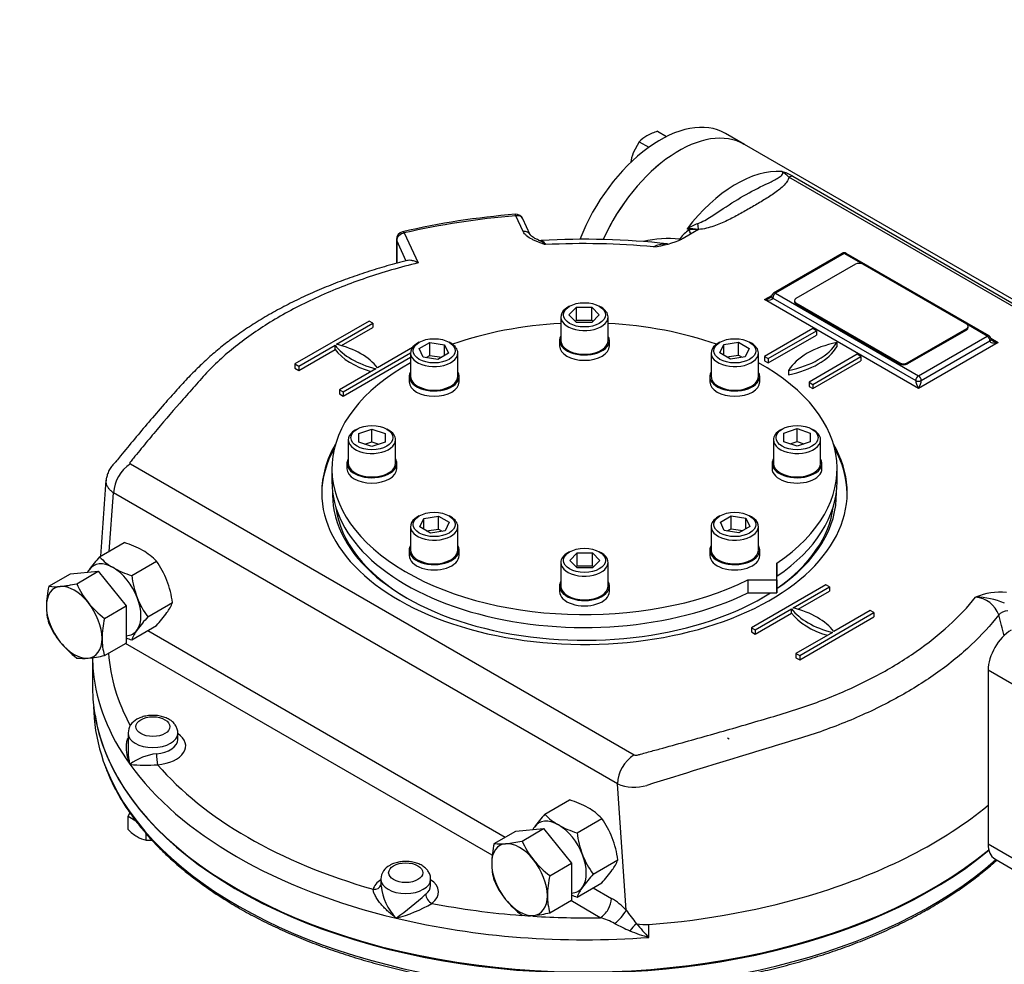
# Model space of a CAD drawing. Units: millimetres. Extents: x 0 to 530, y -57 to 292.
# Drawn here: x 272 to 325, y 60 to 112 of the extents above; entities that cross this region are included whole.
import ezdxf
from ezdxf import colors
from ezdxf.entities.mleader import LeaderData, LeaderLine
from ezdxf.math import Vec2, Vec3

# ---------------------------------------------------------------- set-up
doc = ezdxf.new("R2010")
doc.units = ezdxf.units.MM
for name, color, linetype in [('Default', 7, 'Continuous'), ('HSM10X25ZP', 7, 'Continuous'), ('HSM10X25ZP-P', 7, 'Continuous'), ('HSM20X100ZP', 7, 'Continuous'), ('IB1B64', 7, 'Continuous'), ('IR1D43', 7, 'Continuous'), ('IW-00613-4-2', 7, 'Continuous'), ('IW6A502', 7, 'Continuous'), ('IW6C12-1', 7, 'Continuous'), ('IW6D248', 7, 'Continuous'), ('NL12', 7, 'Continuous'), ('NM20ZP', 7, 'Continuous'), ('SCM12X55CF', 7, 'Continuous')]:
    doc.layers.add(name, color=color, linetype=linetype)

# ---------------------------------------------------------------- blocks, each defined once
blk = doc.blocks.new('SE16')
at = {"layer": 'HSM10X25ZP', "color": 7, "linetype": 'Continuous'}
for p, q in [((306.596, 105.821), (307.088, 105.537)), ((305.605, 105.249), (305.28, 104.654)), ((305.605, 105.249), (306.121, 104.951))]:
    blk.add_line(p, q, dxfattribs=at)
for centre, radius, start, end in [((307.433, 103.042), 2.902, 106.7652, 119.0574), ((306.942, 103.984), 1.841, 119.9266, 136.5973), ((308.132, 103.576), 3.049, 159.3006, 170.009)]:
    blk.add_arc(centre, radius, start, end, dxfattribs=at)
at = {"layer": 'HSM10X25ZP-P', "color": 7, "linetype": 'Continuous'}
for p, q in [((277.869, 68.751), (277.776, 68.553)), ((277.776, 68.553), (278.193, 68.312)), ((277.776, 67.825), (277.776, 68.553)), ((278.768, 67.253), (278.768, 67.603)), ((278.768, 67.253), (279.076, 67.26))]:
    blk.add_line(p, q, dxfattribs=at)
for centre, radius, start, end in [((279.725, 69.887), 2.837, 226.6233, 239.1994), ((279.195, 69.044), 1.842, 239.9325, 256.5914)]:
    blk.add_arc(centre, radius, start, end, dxfattribs=at)
at = {"layer": 'HSM20X100ZP', "color": 7, "linetype": 'Continuous'}
for p, q in [((273.465, 81.068), (274.642, 81.748)), ((274.642, 81.748), (276.158, 81.883)), ((274.98, 81.203), (276.158, 81.883)), ((276.158, 81.883), (277.673, 79.998)), ((276.495, 79.318), (277.673, 79.998)), ((277.673, 79.998), (277.673, 77.978)), ((276.495, 77.298), (277.673, 77.978)), ((310.503, 72.748), (310.402, 72.806)), ((297.708, 67.071), (298.886, 67.751)), ((298.886, 67.751), (300.401, 67.886)), ((299.223, 67.206), (300.401, 67.886)), ((300.401, 67.886), (301.917, 66.001)), ((300.739, 65.321), (301.917, 66.001)), ((301.917, 66.001), (301.917, 63.981)), ((300.739, 63.301), (301.917, 63.981))]:
    blk.add_line(p, q, dxfattribs=at)
for centre, radius, start, end in [((278.335, 79.91), 5.006, 166.6233, 179.1994), ((273.818, 83.574), 2.531, 261.9744, 276.0981), ((273.32, 88.563), 7.545, 275.8362, 282.7109), ((279.414, 83.206), 4.865, 204.3147, 218.4272), ((276.592, 79.977), 3.263, 179.9632, 196.5608), ((279.766, 83.59), 5.38, 219.3005, 232.5642), ((277.858, 81.026), 4.818, 204.2449, 218.497), ((281.366, 78.16), 5.006, 166.6233, 179.1994), ((278.31, 81.496), 5.465, 219.4035, 232.4612), ((279.622, 78.228), 3.263, 179.9632, 196.5608), ((274.791, 84.927), 7.817, 275.9561, 282.591), ((275.334, 79.728), 2.59, 262.1357, 275.9368), ((302.805, 65.884), 5.233, 166.8961, 178.9266), ((298.062, 69.577), 2.531, 261.9744, 276.0981), ((297.563, 74.566), 7.545, 275.8362, 282.7109), ((303.657, 69.209), 4.865, 204.3147, 218.4272), ((300.821, 65.978), 3.248, 179.9266, 196.5973), ((304.009, 69.593), 5.38, 219.3005, 232.5642), ((302.101, 67.029), 4.818, 204.2449, 218.497), ((305.835, 64.135), 5.233, 166.8961, 178.9266), ((302.553, 67.499), 5.465, 219.4035, 232.4612), ((303.852, 64.229), 3.248, 179.9266, 196.5973), ((299.035, 70.93), 7.817, 275.9561, 282.591), ((299.578, 65.731), 2.59, 262.1357, 275.9368)]:
    blk.add_arc(centre, radius, start, end, dxfattribs=at)
for centre, major_axis, start_param, end_param in [((274.845, 79.105), (1.071, -1.856), 2.879793, 3.926991), ((274.845, 79.105), (-1.071, 1.856), 4.974188, 6.021386), ((274.845, 79.105), (-1.071, 1.856), 0.785398, 1.832596), ((274.845, 79.105), (-1.071, 1.856), 3.926991, 4.974188), ((274.845, 79.105), (1.071, -1.856), 4.974188, 6.021386), ((274.845, 79.105), (-1.071, 1.856), 2.879793, 3.926991), ((299.088, 65.108), (1.071, -1.856), 2.879793, 3.926991), ((299.088, 65.108), (-1.071, 1.856), 4.974188, 6.021386), ((299.088, 65.108), (1.071, -1.856), 3.926991, 4.974188), ((299.088, 65.108), (1.071, -1.856), 0.785398, 1.832596), ((299.088, 65.108), (1.071, -1.856), 4.974188, 6.021386), ((299.088, 65.108), (-1.071, 1.856), 2.879793, 3.926991)]:
    blk.add_ellipse(centre, major_axis=major_axis, ratio=0.57735, start_param=start_param, end_param=end_param, dxfattribs=at)
at = {"layer": 'IB1B64', "color": 7, "linetype": 'Continuous'}
for p, q in [((317.372, 98.584), (314.139, 96.718)), ((323.433, 95.318), (317.776, 98.584)), ((314.056, 96.601), (314.056, 96.543)), ((314.139, 96.484), (319.796, 93.218)), ((314.139, 96.484), (314.139, 96.426)), ((314.139, 96.426), (319.796, 93.16)), ((320.2, 93.218), (323.433, 95.085)), ((320.2, 93.16), (323.433, 95.026)), ((323.433, 95.026), (323.433, 95.085)), ((323.517, 95.143), (323.517, 95.201)), ((319.796, 93.16), (319.796, 93.218)), ((320.2, 93.218), (320.2, 93.16))]:
    blk.add_line(p, q, dxfattribs=at)
for centre, major_axis, start_param, end_param in [((317.574, 98.467), (0.286, 0), 0.785398, 2.356194), ((314.341, 96.601), (0.286, 0), 2.356194, 3.926991), ((314.341, 96.543), (0.286, 0), 3.141593, 3.926991), ((323.231, 95.201), (-0.286, 0), 2.356194, 3.926991), ((323.231, 95.143), (-0.286, 0), 2.356194, 3.141593), ((319.998, 93.335), (-0.286, 0), 0.785398, 2.356194), ((319.998, 93.277), (0.286, 0), 3.926991, 5.497787)]:
    blk.add_ellipse(centre, major_axis=major_axis, ratio=0.57735, start_param=start_param, end_param=end_param, dxfattribs=at)
at = {"layer": 'IR1D43', "color": 7, "linetype": 'Continuous'}
for p, q in [((324.597, 76.494), (324.597, 67.046)), ((332.981, 71.654), (324.597, 76.494)), ((324.597, 67.046), (332.981, 62.206)), ((324.966, 66.229), (333.351, 61.388))]:
    blk.add_line(p, q, dxfattribs=at)
for centre, major_axis, start_param, end_param in [((325.859, 77.223), (-0.893, -1.546), 3.926991, 5.497787), ((325.859, 67.775), (0.893, 1.546), 2.356195, 3.141593)]:
    blk.add_ellipse(centre, major_axis=major_axis, ratio=0.57735, start_param=start_param, end_param=end_param, dxfattribs=at)
at = {"layer": 'IW-00613-4-2', "color": 7, "linetype": 'Continuous'}
blk.add_line((275.9, 74.499), (275.911, 74.225), dxfattribs=at)
for centre, major_axis, start_param, end_param in [((302.624, 74.606), (26.72, 0), 3.166288, 3.340515), ((302.624, 75.489), (-26.758, 0), 0.093513, 2.536858), ((302.624, 74.606), (26.72, 0), 3.340515, 5.70659)]:
    blk.add_ellipse(centre, major_axis=major_axis, ratio=0.57735, start_param=start_param, end_param=end_param, dxfattribs=at)
for points, knots in [([(276.445, 71.504), (276.523, 71.286), (276.671, 70.878), (276.992, 70.191), (277.379, 69.489), (277.826, 68.793), (278.33, 68.112), (278.889, 67.446), (279.502, 66.796), (280.167, 66.164), (280.884, 65.551), (281.65, 64.958), (282.463, 64.388), (283.322, 63.842), (284.225, 63.32), (285.17, 62.824), (286.153, 62.355), (287.174, 61.913), (288.23, 61.501), (289.318, 61.118), (290.436, 60.766), (291.582, 60.445), (292.752, 60.156), (293.945, 59.9), (295.157, 59.677), (296.386, 59.488), (297.629, 59.333), (298.884, 59.213), (300.146, 59.127), (301.414, 59.076), (302.685, 59.06), (303.956, 59.079), (305.224, 59.134), (306.486, 59.223), (307.739, 59.347), (308.981, 59.505), (310.208, 59.697), (311.419, 59.923), (312.609, 60.183), (313.777, 60.475), (314.92, 60.798), (316.035, 61.153), (317.121, 61.539), (318.173, 61.954), (319.192, 62.399), (320.165, 62.868), (320.935, 63.276), (321.329, 63.501), (321.459, 63.575)], [0, 0, 0, 0, 0.017957, 0.039931, 0.061936, 0.083971, 0.106033, 0.12812, 0.150227, 0.17235, 0.194484, 0.216627, 0.238775, 0.260925, 0.283077, 0.305228, 0.327378, 0.349525, 0.371669, 0.393811, 0.415951, 0.438087, 0.460221, 0.482353, 0.504482, 0.52661, 0.548736, 0.570861, 0.592985, 0.615108, 0.637231, 0.659354, 0.681477, 0.703601, 0.725725, 0.747851, 0.769977, 0.792106, 0.814237, 0.83637, 0.858506, 0.880644, 0.902786, 0.92493, 0.947078, 0.96923, 0.991384, 1, 1, 1, 1]), ([(321.459, 63.575), (321.632, 63.676), (322.058, 63.926), (322.799, 64.399), (323.607, 64.965), (324.371, 65.557), (324.845, 65.963), (325.073, 66.168)], [0, 0, 0, 0, 0.0427243, 0.1238513, 0.2049905, 0.2861283, 0.3661105, 0.3661105, 0.3661105, 0.3661105])]:
    blk.add_open_spline(points, degree=3, knots=knots, dxfattribs=at)
at = {"layer": 'IW6A502', "color": 7, "linetype": 'Continuous'}
for p, q in [((288.874, 87.462), (288.874, 86.762)), ((316.374, 86.762), (316.374, 87.462)), ((313.104, 81.411), (313.104, 82.323)), ((313.104, 82.323), (313.104, 81.623)), ((313.104, 80.711), (313.104, 81.623)), ((311.525, 81.411), (313.104, 81.411)), ((311.525, 81.411), (311.525, 80.711)), ((313.104, 81.411), (313.104, 80.711)), ((311.525, 80.711), (313.104, 80.711))]:
    blk.add_line(p, q, dxfattribs=at)
for centre, start_param, end_param in [((302.624, 87.462), 4.806032, 5.262326), ((302.624, 87.462), 4.162452, 4.618746), ((302.624, 87.462), 5.471915, 8.558064), ((302.624, 87.462), 2.43751, 3.952862), ((302.624, 86.762), 0, 2.274878), ((302.624, 86.762), 2.43751, 3.141593)]:
    blk.add_ellipse(centre, major_axis=(-13.75, 0), ratio=0.57735, start_param=start_param, end_param=end_param, dxfattribs=at)
at = {"layer": 'IW6C12-1', "color": 7, "linetype": 'Continuous'}
blk.add_line((311.327, 105.108), (310.302, 105.699), dxfattribs=at)
for centre, end_param in [((306.731, 99.514), 4.968719), ((307.755, 98.922), 4.878569)]:
    blk.add_ellipse(centre, major_axis=(-3.571, -6.186), ratio=0.57735, start_param=3.141593, end_param=end_param, dxfattribs=at)
at = {"layer": 'IW6D248', "color": 7, "linetype": 'Continuous'}
for p, q in [((334.907, 91.494), (311.327, 105.108)), ((332.346, 92.586), (313.75, 103.322)), ((313.965, 103.374), (332.56, 92.638)), ((299.286, 100.363), (298.886, 101.225)), ((299.675, 100.194), (299.275, 101.056)), ((292.815, 100.286), (293.57, 98.658)), ((308.322, 100.447), (308.208, 100.513)), ((308.827, 100.474), (308.398, 100.227)), ((308.822, 100.476), (308.827, 100.474)), ((292.386, 99.936), (292.386, 98.634)), ((292.401, 99.872), (292.401, 98.638)), ((292.921, 98.75), (292.401, 99.872)), ((307.991, 99.992), (307.943, 99.964)), ((308.398, 100.227), (307.991, 99.992)), ((316.659, 99.178), (312.921, 97.02)), ((316.766, 99.167), (313.028, 97.009)), ((317.776, 98.584), (316.766, 99.167)), ((324.651, 94.687), (316.873, 99.178)), ((312.422, 96.659), (312.821, 96.89)), ((320.806, 91.819), (312.422, 96.659)), ((312.877, 96.747), (320.655, 92.256)), ((313.028, 97.009), (320.806, 92.519)), ((290.906, 95.493), (286.865, 93.16)), ((291.108, 95.376), (290.906, 95.493)), ((289.13, 94.234), (291.108, 95.376)), ((289.403, 94.159), (291.108, 95.143)), ((291.108, 95.376), (291.108, 95.143)), ((315.049, 95.085), (312.422, 93.568)), ((312.624, 93.452), (315.251, 94.968)), ((315.251, 94.968), (315.049, 95.085)), ((315.251, 94.968), (315.251, 94.735)), ((324.544, 94.676), (323.433, 95.318)), ((312.624, 93.218), (315.251, 94.735)), ((320.806, 92.519), (324.544, 94.676)), ((320.958, 92.256), (324.696, 94.414)), ((324.751, 94.557), (325.15, 94.327)), ((287.067, 93.043), (289.046, 94.186)), ((287.067, 92.81), (289.046, 93.952)), ((289.046, 93.952), (289.046, 94.186)), ((293.259, 94.052), (291.352, 92.951)), ((316.362, 94.327), (316.362, 94.093)), ((325.15, 94.327), (320.806, 91.819)), ((289.492, 91.644), (293.156, 93.759)), ((289.492, 91.41), (293.156, 93.526)), ((312.422, 93.568), (312.422, 93.335)), ((312.422, 93.568), (312.624, 93.452)), ((312.422, 93.335), (312.624, 93.218)), ((312.624, 93.452), (312.624, 93.218)), ((317.473, 93.685), (314.847, 92.169)), ((315.049, 92.052), (317.675, 93.568)), ((315.049, 91.819), (317.675, 93.335)), ((317.675, 93.568), (317.473, 93.685)), ((317.675, 93.568), (317.675, 93.335)), ((286.865, 93.16), (286.865, 92.927)), ((286.865, 93.16), (287.067, 93.043)), ((286.865, 92.927), (287.067, 92.81)), ((287.067, 93.043), (287.067, 92.81)), ((291.268, 92.903), (289.29, 91.76)), ((313.735, 92.81), (313.735, 92.577)), ((289.29, 91.76), (289.29, 91.527)), ((289.29, 91.76), (289.492, 91.644)), ((314.847, 92.169), (314.847, 91.935)), ((314.847, 92.169), (315.049, 92.052)), ((314.847, 91.935), (315.049, 91.819)), ((315.049, 92.052), (315.049, 91.819)), ((289.29, 91.527), (289.492, 91.41)), ((289.492, 91.644), (289.492, 91.41)), ((277.902, 87.72), (305.324, 71.889)), ((276.751, 82.965), (276.993, 86.146)), ((304.415, 70.314), (276.993, 86.146)), ((315.756, 81.146), (311.715, 78.813)), ((313.979, 79.887), (315.958, 81.029)), ((315.958, 81.029), (315.756, 81.146)), ((315.958, 81.029), (315.958, 80.796)), ((314.253, 79.812), (315.958, 80.796)), ((311.917, 78.696), (313.895, 79.839)), ((311.917, 78.463), (313.895, 79.605)), ((313.895, 79.605), (313.895, 79.839)), ((314.341, 77.297), (318.382, 79.63)), ((314.341, 77.063), (318.382, 79.396)), ((318.18, 79.746), (316.202, 78.604)), ((318.382, 79.63), (318.18, 79.746)), ((318.382, 79.63), (318.382, 79.396)), ((311.715, 78.813), (311.715, 78.58)), ((311.715, 78.813), (311.917, 78.696)), ((278.851, 78.658), (298.314, 67.421)), ((311.715, 78.58), (311.917, 78.463)), ((311.917, 78.696), (311.917, 78.463)), ((316.118, 78.556), (314.139, 77.413)), ((297.601, 66.433), (277.639, 77.958)), ((314.139, 77.413), (314.139, 77.18)), ((314.139, 77.413), (314.341, 77.297)), ((314.341, 77.297), (314.341, 77.063)), ((275.838, 77.183), (275.838, 75.547)), ((314.139, 77.18), (314.341, 77.063)), ((277.774, 73.078), (277.774, 72.131)), ((280.488, 72.728), (280.488, 73.078)), ((304.895, 63.441), (304.415, 70.314)), ((291.535, 65.133), (291.535, 64.758)), ((294.25, 64.783), (294.25, 65.133)), ((303.094, 64.661), (304.092, 64.085)), ((303.486, 63.035), (301.882, 63.961)), ((305.442, 62.71), (305.448, 62.702)), ((306.13, 61.965), (306.13, 62.665))]:
    blk.add_line(p, q, dxfattribs=at)
for centre, radius, start, end in [((312.809, 101.482), 2.217, 58.5932, 75.2536), ((312.669, 102.369), 1.442, 41.3825, 60.7249), ((302.335, 58.489), 42.955, 94.6524, 102.9373), ((298.886, 100.875), 0.429, 24.8961, 94.7276), ((309.974, 97.606), 3.401, 110.4786, 121.2779), ((292.815, 99.936), 0.429, 103.0337, 180), ((309.067, 99.147), 1.498, 119.8064, 145.5454), ((308.269, 96.304), 4.209, 82.4468, 90.8277), ((308.651, 99.04), 1.444, 83.0026, 103.1506), ((300.22, 100.083), 0.205, 241.5126, 283.6996), ((302.618, 58.808), 41.136, 83.6739, 93.2741), ((302.622, 59.228), 40.48, 84.6636, 92.9998), ((307.25, 93.915), 6.07, 84.7339, 103.4895), ((305.819, 104.6), 5.1, 276.4, 294.6193), ((307.066, 98.145), 1.545, 91.0732, 116.0719), ((316.766, 98.992), 0.214, 60, 120), ((313.028, 96.834), 0.214, 120, 180), ((312.68, 96.917), 0.157, 292.8754, 329.0308), ((324.544, 94.501), 0.214, 0, 60), ((324.886, 94.579), 0.149, 210.468, 248.6257), ((278.979, 86.049), 1.988, 122.7935, 177.2065), ((-117.102, 113.267), 394.575, 355.5565, 356.15938), ((325.268, 77.222), 3.523, 84.6676, 112.5066), ((323.784, 79.004), 1.479, 19.9145, 84.7445), ((323.914, 76.638), 3.838, 65.8516, 89.9229), ((278.63, 73.065), 0.849, 115.8528, 178.5193), ((279.659, 68.996), 2.975, 96.4839, 126.8055), ((306.401, 70.217), 1.988, 122.7935, 177.2065), ((278.739, 79.178), 7.847, 263.6961, 274.7201), ((305.329, 72.516), 2.384, 247.4397, 286.8082), ((292.392, 65.119), 0.849, 115.8528, 178.5193), ((294.427, 65.03), 2.881, 185.2573, 224.5313), ((279.398, 80.626), 21.879, 306.3722, 311.7905), ((290.305, 70.77), 8.032, 284.9205, 300.0053), ((302.291, 61.014), 3.561, 42.988, 59.6048), ((302.949, 64.519), 2.225, 306.2095, 331.0357), ((328.404, 80.444), 29.013, 215.8761, 217.6784), ((302.441, 59.302), 3.876, 61.9626, 74.3578), ((309.97, 73.486), 12.181, 242.0629, 246.3909), ((309.965, 58.093), 6.454, 134.4219, 139.0391), ((308.527, 70.594), 8.956, 247.4407, 254.4763), ((314.286, 69.947), 11.412, 219.3891, 224.3812)]:
    blk.add_arc(centre, radius, start, end, dxfattribs=at)
for centre, major_axis, ratio, start_param, end_param in [((307.755, 98.922), (-3.571, -6.186), 0.57735, 3.141593, 4.87894), ((310.887, 97.114), (3.571, 6.186), 0.57735, 0.270556, 1.344322), ((313.75, 102.855), (0.286, 0.495), 0.57735, 0.226474, 0.785398), ((302.624, 86.162), (-26.357, 0), 0.57735, 4.854663, 5.093714), ((298.886, 100.875), (0.035, -0.427), 0.115775, 2.521318, 3.141913), ((298.886, 100.875), (-0.389, -0.18), 0.788675, 3.141593, 4.36151), ((308.822, 100.943), (0.035, -0.57), 0.085543, -1.307843, -0.618084), ((292.815, 99.936), (-0.389, -0.18), 0.788675, 4.36151, 5.932306), ((292.815, 99.936), (0.097, -0.418), 0.30386, 2.490565, 3.14205), ((299.286, 100.013), (-0.389, -0.18), 0.788675, 3.130155, 4.36151), ((308.108, 100.719), (-0.291, 0.492), 0.100637, 3.128404, 4.068399), ((292.815, 99.936), (0.429, 0), 0.57735, 3.141593, 3.403392), ((307.561, 100.187), (0.022, 0.571), 0.482572, 4.201354, 4.321013), ((307.587, 100.225), (-0.471, 0.324), 0.110499, -4.092546, -3.860437), ((316.766, 98.992), (0.107, -0.186), 0.57735, 2.356194, 3.141593), ((316.766, 98.992), (-0.107, -0.186), 0.57735, 3.141593, 3.926991), ((313.028, 96.834), (0.107, -0.186), 0.57735, 2.356194, 3.141593), ((312.422, 96.834), (-0.453, -0.102), 0.368973, 1.488222, 2.276842), ((312.422, 96.834), (-0.453, 0.102), 0.368973, 1.653371, 3.224167), ((313.028, 96.834), (0.214, 0), 0.57735, 3.141593, 3.926991), ((313.028, 96.834), (-0.107, -0.186), 0.57735, 3.926991, 5.497787), ((324.544, 94.501), (-0.107, -0.186), 0.57735, 3.141593, 3.926991), ((324.544, 94.501), (-0.107, 0.186), 0.57735, 3.926991, 5.497787), ((324.544, 94.501), (-0.214, 0), 0.57735, 2.356194, 3.141593), ((325.15, 94.501), (0.453, 0.102), 0.368973, 3.059018, 4.629815), ((325.15, 94.501), (-0.453, 0.102), 0.368973, 0.869385, 1.653371), ((292.976, 95.172), (-4.286, 0), 0.57735, 0.409975, 1.160822), ((292.976, 94.939), (-4.286, 0), 0.57735, 0.409975, 1.090091), ((287.421, 91.965), (4.286, 0), 0.57735, 0.409975, 1.160822), ((312.317, 95.145), (4.286, 0), 0.57735, 5.049599, 5.945975), ((317.78, 91.992), (-4.286, 0), 0.57735, 5.049599, 5.945975), ((312.317, 94.912), (4.286, 0), 0.57735, 5.049599, 5.945975), ((320.806, 92.344), (-0.107, -0.186), 0.57735, 3.926991, 5.497787), ((320.806, 91.994), (0.134, -0.314), 0.227735, 3.63299, 5.203786), ((320.806, 92.344), (-0.214, 0), 0.57735, 0.785398, 2.356194), ((320.806, 92.344), (-0.107, 0.186), 0.57735, 3.926991, 5.497787), ((320.806, 91.994), (0.134, 0.314), 0.227735, 4.220992, 5.791788), ((302.624, 86.162), (-14.304, 0), 0.57735, 5.957739, 6.283185), ((302.624, 86.162), (-14.304, 0), 0.57735, 0, 3.467039), ((302.624, 86.045), (-14.304, 0), 0.57735, 5.971188, 6.276123), ((302.624, 86.045), (-14.304, 0), 0.57735, 3.148655, 3.45359), ((302.624, 86.045), (-13.714, 0), 0.57735, 6.266667, 6.283185), ((302.624, 86.045), (-13.714, 0), 0.57735, 0, 2.402533), ((302.624, 86.045), (-13.714, 0), 0.57735, 2.440582, 3.158111), ((302.624, 85.928), (13.571, 0), 0.57735, 3.212867, 3.921741), ((302.624, 85.928), (13.571, 0), 0.57735, 5.594741, 6.211911), ((302.624, 85.928), (13.571, 0), 0.57735, -0.780149, -0.728561), ((312.271, 77.618), (4.286, 0), 0.57735, 0.409975, 1.160822), ((317.826, 80.825), (-4.286, 0), 0.57735, 0.409975, 1.160822), ((317.826, 80.592), (-4.286, 0), 0.57735, 0.409975, 1.090091), ((325.555, 79.487), (-0.414, -0.109), 0.514369, 4.308816, 5.723859), ((302.624, 77.297), (26.786, 0), 0.57735, 3.14868, 3.196953), ((302.624, 77.997), (25.929, 0), 0.57735, 3.179831, 3.447248), ((302.624, 77.297), (26.786, 0), 0.57735, 3.196953, 3.534292), ((302.624, 75.547), (-26.786, 0), 0.57735, 0, 2.534973), ((279.131, 73.078), (-1.357, 0), 0.57735, 6.276585, 6.283185), ((279.131, 73.078), (-1.357, 0), 0.57735, 0, 3.138521), ((279.131, 72.378), (-1.786, 0), 0.57735, 1.713251, 3.849076), ((279.131, 72.728), (-1.357, 0), 0.57735, 1.713251, 3.141593), ((279.384, 71.708), (0.035, -0.427), 0.115921, 4.092102, 5.662898), ((302.624, 77.297), (-26.786, 0), 0.57735, 0.392699, 1.178097), ((302.624, 77.997), (-25.929, 0), 0.57735, 0.459474, 1.111322), ((302.624, 77.997), (26.786, 0), 0.57735, 5.2023, 5.674358), ((292.893, 64.433), (-1.786, 0), 0.57735, 5.575702, 6.14073), ((292.893, 65.133), (-1.357, 0), 0.57735, 6.276585, 6.283185), ((292.893, 65.133), (-1.357, 0), 0.57735, 0, 3.138521), ((292.893, 64.433), (-1.786, 0), 0.57735, 2.498649, 3.849076), ((291.125, 64.929), (-0.416, 0.103), 0.808226, 1.768943, 3.084468), ((292.893, 64.783), (-1.357, 0), 0.57735, 2.498649, 3.141593), ((302.624, 77.997), (26.786, 0), 0.57735, 4.84368, 5.2023), ((294.322, 64.165), (0.262, -0.339), 0.65347, 3.844864, 5.415661), ((302.624, 77.997), (-25.929, 0), 0.57735, 1.244872, 1.4383), ((303.486, 63.735), (-0.429, -0.742), 0.57735, 0.785398, 2.356195), ((302.624, 77.297), (-26.786, 0), 0.57735, 1.178097, 1.702088), ((302.624, 77.997), (-25.929, 0), 0.57735, 1.462393, 1.604065), ((305.943, 63.483), (-1.429, 0), 0.57735, 1.230651, 1.702088)]:
    blk.add_ellipse(centre, major_axis=major_axis, ratio=ratio, start_param=start_param, end_param=end_param, dxfattribs=at)
for centre in [(279.131, 73.428), (292.893, 65.483)]:
    blk.add_ellipse(centre, major_axis=(0.929, 0), ratio=0.57735, dxfattribs=at)
for points, knots in [([(308.784, 100.792), (308.922, 100.843), (309.047, 100.906), (309.289, 101.039), (309.406, 101.11), (309.749, 101.324), (309.965, 101.469), (310.606, 101.894), (311.02, 102.158), (311.843, 102.62), (312.254, 102.819), (312.829, 103.098), (313.015, 103.188), (313.252, 103.332), (313.325, 103.382), (313.403, 103.465), (313.424, 103.494), (313.437, 103.558), (313.427, 103.596), (313.374, 103.626)], [0, 0, 0, 0, 0.0625, 0.0625, 0.125, 0.125, 0.25, 0.25, 0.5, 0.5, 0.75, 0.75, 0.875, 0.875, 0.9375, 0.9375, 0.96875, 0.96875, 1, 1, 1, 1]), ([(313.75, 103.322), (313.735, 103.236), (313.693, 103.151), (313.584, 102.991), (313.516, 102.915), (313.288, 102.691), (313.106, 102.552), (312.724, 102.288), (312.522, 102.161), (312.11, 101.912), (311.901, 101.789), (311.479, 101.546), (311.266, 101.425), (310.835, 101.187), (310.616, 101.071), (310.158, 100.85), (309.918, 100.745), (309.531, 100.613), (309.398, 100.574), (309.119, 100.51), (308.973, 100.486), (308.822, 100.476)], [0, 0, 0, 0, 0.0625, 0.0625, 0.125, 0.125, 0.25, 0.25, 0.375, 0.375, 0.5, 0.5, 0.625, 0.625, 0.75, 0.75, 0.875, 0.875, 0.9375, 0.9375, 1, 1, 1, 1]), ([(300.504, 99.652), (300.472, 99.663), (300.44, 99.674), (300.377, 99.696), (300.345, 99.707), (300.25, 99.741), (300.187, 99.763), (300.063, 99.811), (300.002, 99.835), (299.884, 99.887), (299.826, 99.914), (299.66, 99.999), (299.56, 100.061), (299.433, 100.168), (299.395, 100.205), (299.332, 100.282), (299.306, 100.322), (299.286, 100.363)], [0, 0, 0, 0, 0.0625, 0.0625, 0.125, 0.125, 0.25, 0.25, 0.375, 0.375, 0.5, 0.5, 0.75, 0.75, 0.875, 0.875, 1, 1, 1, 1]), ([(300.124, 99.902), (300.082, 99.92), (299.985, 99.96), (299.846, 100.038), (299.737, 100.117), (299.683, 100.179), (299.679, 100.187), (299.677, 100.19)], [0, 0, 0, 0, 0.156795, 0.424501, 0.648826, 0.850562, 1, 1, 1, 1]), ([(300.504, 99.652), (300.495, 99.66), (300.485, 99.669), (300.466, 99.685), (300.457, 99.692), (300.428, 99.715), (300.41, 99.73), (300.353, 99.771), (300.316, 99.796), (300.225, 99.852), (300.171, 99.879), (300.117, 99.903)], [0, 0, 0, 0, 0.03125, 0.03125, 0.0625, 0.0625, 0.125, 0.125, 0.25, 0.25, 0.4355235, 0.4355235, 0.4355235, 0.4355235]), ([(300.267, 99.877), (300.28, 99.878), (300.294, 99.875), (300.318, 99.867), (300.328, 99.861), (300.349, 99.848), (300.359, 99.84), (300.413, 99.792), (300.458, 99.733), (300.504, 99.652)], [0.5362743, 0.5362743, 0.5362743, 0.5362743, 0.625, 0.625, 0.6875, 0.6875, 0.75, 0.75, 1, 1, 1, 1]), ([(293.002, 98.789), (292.787, 98.736), (292.254, 98.605), (291.31, 98.332), (290.243, 97.988), (289.194, 97.608), (288.178, 97.197), (287.197, 96.755), (286.254, 96.285), (285.348, 95.786), (284.482, 95.259), (283.696, 94.729), (282.967, 94.187), (282.313, 93.639), (281.68, 93.055), (281.056, 92.428), (280.405, 91.725), (279.685, 90.905), (278.653, 89.71), (277.795, 88.68), (277.191, 87.942), (277.087, 87.815), (277.056, 87.777), (277.053, 87.774), (277.053, 87.774), (277.053, 87.774), (277.053, 87.774), (277.053, 87.774), (277.053, 87.774)], [0, 0, 0, 0, 0.0239223, 0.0699468, 0.1160313, 0.1622842, 0.2088717, 0.2552521, 0.3014719, 0.3479897, 0.3946382, 0.4412022, 0.4817415, 0.5249553, 0.5669872, 0.6124812, 0.6626385, 0.7199911, 0.7909572, 0.9233744, 0.9428843, 0.9501981, 0.950998, 0.9510042, 0.9510057, 0.9510061, 0.9510063, 0.9510063, 0.9510063, 0.9510063, 0.9510063]), ([(293.57, 98.658), (292.589, 98.421), (291.643, 98.148), (289.833, 97.534), (288.967, 97.193), (287.726, 96.631), (287.322, 96.435), (286.534, 96.025), (286.151, 95.812), (285.049, 95.156), (284.371, 94.694), (283.126, 93.72), (282.559, 93.209), (281.796, 92.405), (281.556, 92.13), (281.071, 91.584), (280.831, 91.311), (280.115, 90.488), (279.646, 89.937), (278.953, 89.109), (278.724, 88.832), (278.381, 88.416), (278.211, 88.208), (278.012, 87.966), (277.927, 87.861), (277.885, 87.809), (277.868, 87.792), (277.866, 87.753), (277.879, 87.734), (277.902, 87.72)], [0, 0, 0, 0, 0.125, 0.125, 0.25, 0.25, 0.3125, 0.3125, 0.375, 0.375, 0.5, 0.5, 0.625, 0.625, 0.6875, 0.6875, 0.75, 0.75, 0.875, 0.875, 0.9375, 0.9375, 0.96875, 0.984375, 0.992188, 0.992188, 0.996094, 0.996094, 1, 1, 1, 1]), ([(293.57, 98.658), (293.553, 98.668), (293.536, 98.677), (293.501, 98.693), (293.484, 98.701), (293.433, 98.724), (293.399, 98.737), (293.333, 98.76), (293.301, 98.77), (293.237, 98.785), (293.205, 98.791), (293.116, 98.803), (293.062, 98.804), (293.011, 98.795), (293.004, 98.793), (292.998, 98.792)], [0, 0, 0, 0, 0.0625, 0.0625, 0.125, 0.125, 0.25, 0.25, 0.375, 0.375, 0.5, 0.5, 0.75, 0.75, 0.7859298, 0.7859298, 0.7859298, 0.7859298]), ([(277.09, 87.816), (277.09, 87.816), (277.089, 87.815), (277.082, 87.808), (277.066, 87.792), (277.022, 87.748), (276.925, 87.645), (276.797, 87.474), (276.682, 87.254), (276.616, 87.035), (276.583, 86.882), (276.585, 86.813), (276.585, 86.81)], [0.95430312, 0.95430312, 0.95430312, 0.95430312, 0.95480212, 0.95542764, 0.95640849, 0.95838578, 0.96358568, 0.97331563, 0.98299496, 0.99174013, 0.99975924, 1, 1, 1, 1]), ([(276.993, 86.146), (276.942, 86.18), (276.895, 86.216), (276.81, 86.292), (276.772, 86.331), (276.723, 86.393), (276.707, 86.415), (276.679, 86.457), (276.666, 86.478), (276.632, 86.543), (276.615, 86.587), (276.591, 86.676), (276.584, 86.721), (276.583, 86.79), (276.584, 86.814), (276.587, 86.838)], [0, 0, 0, 0, 0.125, 0.125, 0.25, 0.25, 0.3125, 0.3125, 0.375, 0.375, 0.5, 0.5, 0.625, 0.625, 0.693858, 0.693858, 0.693858, 0.693858]), ([(305.324, 71.889), (305.347, 71.876), (305.378, 71.868), (305.442, 71.868), (305.472, 71.877), (305.559, 71.901), (305.733, 71.948), (306.14, 72.059), (306.487, 72.154), (307.183, 72.345), (307.646, 72.473), (309.033, 72.859), (309.955, 73.12), (311.332, 73.518), (311.79, 73.652), (312.705, 73.922), (313.163, 74.056), (314.522, 74.472), (315.387, 74.78), (317.038, 75.458), (317.824, 75.827), (319.317, 76.625), (320.027, 77.058), (321.978, 78.415), (323.06, 79.403), (323.919, 80.476)], [0, 0, 0, 0, 0.003906, 0.003906, 0.007813, 0.007813, 0.015625, 0.03125, 0.0625, 0.0625, 0.125, 0.125, 0.25, 0.25, 0.3125, 0.3125, 0.375, 0.375, 0.5, 0.5, 0.625, 0.625, 0.75, 0.75, 1, 1, 1, 1]), ([(325.174, 79.507), (324.738, 78.946), (324.237, 78.399), (323.127, 77.356), (322.518, 76.859), (321.197, 75.913), (320.484, 75.465), (319.336, 74.83), (318.938, 74.624), (318.124, 74.228), (317.707, 74.039), (316.427, 73.495), (315.535, 73.164), (314.14, 72.718), (313.663, 72.579), (312.715, 72.295), (312.24, 72.151), (309.861, 71.429), (307.945, 70.83), (306.019, 70.233)], [0, 0, 0, 0, 0.125, 0.125, 0.25, 0.25, 0.375, 0.375, 0.4375, 0.4375, 0.5, 0.5, 0.625, 0.625, 0.6875, 0.6875, 0.75, 0.75, 1, 1, 1, 1]), ([(280.481, 73.074), (280.483, 73.098), (280.492, 73.184), (280.446, 73.346), (280.35, 73.53), (280.206, 73.691), (280.019, 73.827), (279.789, 73.936), (279.526, 74.011), (279.242, 74.047), (278.953, 74.042), (278.671, 73.997), (278.433, 73.92), (278.314, 73.857), (278.26, 73.828)], [0, 0, 0, 0, 0.025534, 0.107772, 0.188242, 0.27086, 0.358639, 0.452126, 0.548768, 0.645454, 0.742075, 0.839436, 0.9384, 1, 1, 1, 1]), ([(277.877, 71.379), (277.861, 71.419), (277.846, 71.46), (277.819, 71.542), (277.806, 71.583), (277.77, 71.706), (277.75, 71.789), (277.718, 71.955), (277.707, 72.039), (277.692, 72.206), (277.69, 72.288), (277.695, 72.452), (277.703, 72.532), (277.724, 72.652), (277.733, 72.691), (277.749, 72.751), (277.755, 72.771), (277.762, 72.792)], [0, 0, 0, 0, 0.0625, 0.0625, 0.125, 0.125, 0.25, 0.25, 0.375, 0.375, 0.5, 0.5, 0.625, 0.625, 0.6875, 0.6875, 0.7213073, 0.7213073, 0.7213073, 0.7213073]), ([(277.774, 72.132), (277.774, 72.065), (277.776, 71.998), (277.788, 71.838), (277.8, 71.746), (277.824, 71.608), (277.833, 71.561), (277.853, 71.47), (277.865, 71.424), (277.877, 71.379)], [0.6591089, 0.6591089, 0.6591089, 0.6591089, 0.75, 0.75, 0.875, 0.875, 0.9375, 0.9375, 1, 1, 1, 1]), ([(294.243, 65.129), (294.245, 65.152), (294.254, 65.238), (294.208, 65.401), (294.112, 65.584), (293.967, 65.745), (293.78, 65.882), (293.551, 65.991), (293.288, 66.065), (293.004, 66.101), (292.715, 66.097), (292.433, 66.051), (292.195, 65.974), (292.075, 65.912), (292.022, 65.883)], [0, 0, 0, 0, 0.025534, 0.107772, 0.188242, 0.27086, 0.358639, 0.452126, 0.548768, 0.645454, 0.742075, 0.839436, 0.9384, 1, 1, 1, 1]), ([(292.373, 63.009), (292.335, 63.037), (292.298, 63.065), (292.223, 63.123), (292.187, 63.152), (292.078, 63.241), (292.008, 63.302), (291.871, 63.428), (291.804, 63.493), (291.676, 63.625), (291.615, 63.693), (291.5, 63.83), (291.445, 63.899), (291.37, 64.006), (291.346, 64.042), (291.3, 64.113), (291.279, 64.149), (291.239, 64.219), (291.221, 64.255), (291.189, 64.324), (291.174, 64.359), (291.139, 64.461), (291.125, 64.524), (291.125, 64.579)], [0, 0, 0, 0, 0.0625, 0.0625, 0.125, 0.125, 0.25, 0.25, 0.375, 0.375, 0.5, 0.5, 0.625, 0.625, 0.6875, 0.6875, 0.75, 0.75, 0.8125, 0.8125, 0.875, 0.875, 1, 1, 1, 1]), ([(305.448, 62.702), (305.45, 62.704), (305.453, 62.706), (305.46, 62.706), (305.463, 62.706), (305.467, 62.705)], [0, 0, 0, 0, 0.5, 0.5, 1, 1, 1, 1])]:
    blk.add_open_spline(points, degree=3, knots=knots, dxfattribs=at)
for points, degree in [([(307.808, 99.96), (307.82, 99.977), (307.831, 99.994)], 2), ([(325.475, 78.369), (325.374, 78.748), (325.274, 79.128), (325.174, 79.507)], 3)]:
    blk.add_open_spline(points, degree=degree, dxfattribs=at)
at = {"layer": 'NL12', "color": 7, "linetype": 'Continuous'}
for p, q in [((301.267, 94.434), (301.267, 94.143)), ((303.981, 94.143), (303.981, 94.434)), ((293.084, 92.478), (293.084, 92.186)), ((295.799, 92.186), (295.799, 92.478)), ((309.449, 92.478), (309.449, 92.186)), ((312.163, 92.186), (312.163, 92.478)), ((289.695, 87.754), (289.695, 87.462)), ((292.409, 87.462), (292.409, 87.754)), ((312.838, 87.754), (312.838, 87.462)), ((315.552, 87.462), (315.552, 87.754)), ((293.084, 83.03), (293.084, 82.738)), ((295.799, 82.738), (295.799, 83.03)), ((309.449, 83.03), (309.449, 82.738)), ((312.163, 82.738), (312.163, 83.03)), ((301.267, 81.073), (301.267, 80.781)), ((303.981, 80.781), (303.981, 81.073))]:
    blk.add_line(p, q, dxfattribs=at)
for centre, major_axis, start_param, end_param in [((302.624, 94.434), (1.357, 0), 2.81571, 6.283185), ((302.624, 94.434), (1.357, 0), 0, 0.325883), ((302.624, 94.143), (1.357, 0), 3.141593, 6.283185), ((294.441, 92.478), (1.357, 0), 2.81571, 6.283185), ((294.441, 92.478), (1.357, 0), 0, 0.325883), ((310.806, 92.478), (1.357, 0), 2.81571, 6.283185), ((310.806, 92.478), (1.357, 0), 0, 0.325883), ((294.441, 92.186), (1.357, 0), 3.141593, 6.283185), ((310.806, 92.186), (1.357, 0), 3.141593, 6.283185), ((291.052, 87.754), (1.357, 0), 2.81571, 6.283185), ((291.052, 87.754), (1.357, 0), 0, 0.325883), ((314.195, 87.754), (-1.357, 0), 5.957302, 6.283185), ((314.195, 87.754), (-1.357, 0), 0, 3.467476), ((291.052, 87.462), (1.357, 0), 3.141593, 6.283185), ((314.195, 87.462), (-1.357, 0), 0, 3.141593), ((294.441, 83.03), (-1.357, 0), 5.957302, 6.283185), ((294.441, 83.03), (-1.357, 0), 0, 3.467476), ((310.806, 83.03), (-1.357, 0), 5.957302, 6.283185), ((310.806, 83.03), (-1.357, 0), 0, 3.467476), ((294.441, 82.738), (-1.357, 0), 0, 3.141593), ((310.806, 82.738), (-1.357, 0), 0, 3.141593), ((302.624, 81.073), (-1.357, 0), 5.957302, 6.283185), ((302.624, 81.073), (-1.357, 0), 0, 3.467476), ((302.624, 80.781), (-1.357, 0), 0, 3.141593)]:
    blk.add_ellipse(centre, major_axis=major_axis, ratio=0.57735, start_param=start_param, end_param=end_param, dxfattribs=at)
at = {"layer": 'NM20ZP', "color": 7, "linetype": 'Continuous'}
for p, q in [((276.226, 82.662), (277.572, 83.439)), ((277.976, 81.652), (279.322, 82.429)), ((278.851, 79.397), (280.196, 80.174)), ((277.976, 78.153), (279.322, 78.93)), ((300.47, 68.665), (301.816, 69.442)), ((302.22, 67.655), (303.565, 68.432)), ((303.094, 65.4), (304.44, 66.177)), ((302.22, 64.156), (303.565, 64.933))]:
    blk.add_line(p, q, dxfattribs=at)
for centre, radius, start, end in [((276.14, 78.642), 5.006, 60.8006, 73.3767), ((281.982, 77.372), 7.817, 137.409, 144.0439), ((278.586, 84.894), 3.248, 223.4027, 240.0734), ((276.96, 80.195), 3.251, 43.4086, 60.0675), ((279.453, 86.556), 5.121, 240.9424, 253.2349), ((275.37, 79.591), 4.865, 21.5728, 35.6853), ((277.751, 80.442), 2.59, 144.0632, 147.6711), ((283.311, 82.348), 5.38, 187.4358, 200.6995), ((274.861, 79.478), 5.38, 7.4358, 20.6995), ((282.803, 82.236), 4.865, 201.5728, 215.6853), ((277.849, 81.121), 2.531, 323.9019, 338.0256), ((284.395, 74.28), 7.545, 137.2891, 144.1638), ((273.778, 84.048), 7.545, 317.2891, 324.1638), ((280.323, 77.206), 2.531, 143.9019, 158.0256), ((279.453, 83.057), 5.121, 249.6307, 253.2349), ((300.338, 64.538), 5.121, 60.9424, 73.2349), ((306.014, 63.547), 7.545, 137.2891, 144.1638), ((302.831, 70.899), 3.251, 223.4086, 240.0675), ((301.205, 66.2), 3.248, 43.4027, 60.0734), ((303.652, 72.452), 5.006, 240.8006, 253.3767), ((299.655, 65.617), 4.818, 21.503, 35.7551), ((301.942, 66.474), 2.531, 143.9019, 147.6293), ((307.637, 68.372), 5.465, 187.5388, 200.5965), ((299.022, 65.46), 5.465, 7.5388, 20.5965), ((307.004, 68.216), 4.818, 201.503, 215.7551), ((302.041, 67.153), 2.59, 324.0632, 337.8643), ((308.85, 60.11), 7.817, 137.409, 144.0439), ((297.81, 70.223), 7.817, 317.409, 324.0439), ((304.619, 63.18), 2.59, 144.0632, 157.8643), ((303.652, 68.953), 5.006, 249.5646, 253.3767)]:
    blk.add_arc(centre, radius, start, end, dxfattribs=at)
for centre, major_axis, start_param, end_param in [((276.966, 80.329), (1.071, -1.856), 2.356194, 3.403392), ((276.966, 80.329), (1.071, -1.856), 1.308997, 2.356194), ((276.966, 80.329), (-1.071, 1.856), 0.261799, 0.373681), ((276.966, 80.329), (1.071, -1.856), 0.261799, 1.308997), ((276.966, 80.329), (-1.071, 1.856), 2.841713, 3.403392), ((301.209, 66.332), (1.071, -1.856), 2.356194, 3.403392), ((301.209, 66.332), (-1.071, 1.856), 4.45059, 5.497787), ((301.209, 66.332), (-1.071, 1.856), 0.261799, 0.373681), ((301.209, 66.332), (1.071, -1.856), 0.261799, 1.308997), ((301.209, 66.332), (-1.071, 1.856), 2.841713, 3.403392)]:
    blk.add_ellipse(centre, major_axis=major_axis, ratio=0.57735, start_param=start_param, end_param=end_param, dxfattribs=at)
at = {"layer": 'SCM12X55CF', "color": 7, "linetype": 'Continuous'}
for p, q in [((301.816, 96.301), (301.715, 96.242)), ((301.779, 95.834), (302.191, 96.247)), ((302.191, 96.247), (303.016, 96.247)), ((302.191, 95.547), (302.191, 96.247)), ((303.016, 96.247), (303.429, 95.834)), ((303.016, 95.547), (303.016, 96.247)), ((303.533, 96.242), (303.432, 96.301)), ((301.338, 95.718), (301.338, 94.434)), ((302.191, 95.422), (301.779, 95.834)), ((302.129, 95.484), (302.191, 95.547)), ((302.191, 95.547), (303.016, 95.547)), ((303.016, 95.422), (302.191, 95.422)), ((303.429, 95.834), (303.016, 95.422)), ((303.016, 95.547), (303.079, 95.484)), ((303.909, 94.434), (303.909, 95.718)), ((293.633, 94.344), (293.532, 94.286)), ((295.351, 94.286), (295.25, 94.344)), ((309.998, 94.344), (309.897, 94.286)), ((310.209, 94.222), (311.005, 94.346)), ((311.005, 94.346), (311.588, 94.009)), ((311.005, 93.646), (311.005, 94.346)), ((311.715, 94.286), (311.614, 94.344)), ((293.631, 93.993), (294.214, 94.329)), ((293.844, 93.533), (293.631, 93.993)), ((294.214, 94.329), (295.011, 94.206)), ((294.214, 93.629), (294.214, 94.329)), ((295.011, 94.206), (295.224, 93.746)), ((295.011, 93.623), (295.011, 94.206)), ((309.995, 93.762), (310.209, 94.222)), ((310.209, 93.639), (310.209, 94.222)), ((311.588, 94.009), (311.375, 93.549)), ((293.156, 93.761), (293.156, 92.478)), ((294.641, 93.409), (293.844, 93.533)), ((294.003, 93.508), (294.214, 93.629)), ((294.214, 93.629), (294.851, 93.531)), ((295.224, 93.746), (294.641, 93.409)), ((295.727, 92.478), (295.727, 93.761)), ((309.52, 93.761), (309.52, 92.478)), ((310.578, 93.426), (309.995, 93.762)), ((310.368, 93.547), (311.005, 93.646)), ((311.375, 93.549), (310.578, 93.426)), ((311.005, 93.646), (311.216, 93.524)), ((312.092, 92.478), (312.092, 93.761)), ((290.244, 89.62), (290.143, 89.562)), ((290.338, 89.38), (291.052, 89.618)), ((291.052, 89.618), (291.767, 89.38)), ((291.052, 88.918), (291.052, 89.618)), ((291.961, 89.562), (291.86, 89.62)), ((313.387, 89.62), (313.286, 89.562)), ((313.481, 89.403), (314.195, 89.641)), ((314.195, 89.641), (314.909, 89.403)), ((314.195, 88.941), (314.195, 89.641)), ((315.104, 89.562), (315.003, 89.62)), ((289.767, 89.037), (289.767, 87.754)), ((290.338, 88.904), (290.338, 89.38)), ((290.338, 88.904), (290.338, 89.38)), ((291.767, 89.38), (291.767, 88.904)), ((292.338, 87.754), (292.338, 89.037)), ((312.909, 89.037), (312.909, 87.754)), ((313.481, 88.927), (313.481, 89.403)), ((313.481, 88.927), (313.481, 89.403)), ((314.909, 89.403), (314.909, 88.927)), ((315.481, 87.754), (315.481, 89.037)), ((291.052, 88.666), (290.338, 88.904)), ((290.673, 88.792), (291.052, 88.918)), ((291.052, 88.918), (291.431, 88.792)), ((291.767, 88.904), (291.052, 88.666)), ((314.195, 88.689), (313.481, 88.927)), ((313.816, 88.815), (314.195, 88.941)), ((314.195, 88.941), (314.574, 88.815)), ((314.909, 88.927), (314.195, 88.689)), ((293.633, 84.896), (293.532, 84.838)), ((293.659, 84.298), (293.872, 84.758)), ((293.872, 84.758), (294.669, 84.881)), ((293.872, 84.175), (293.872, 84.758)), ((294.669, 84.881), (295.252, 84.545)), ((294.669, 84.181), (294.669, 84.881)), ((295.351, 84.838), (295.25, 84.896)), ((309.998, 84.896), (309.897, 84.838)), ((310.023, 84.561), (310.607, 84.898)), ((310.607, 84.898), (311.403, 84.774)), ((310.607, 84.198), (310.607, 84.898)), ((311.403, 84.774), (311.617, 84.314)), ((311.403, 84.191), (311.403, 84.774)), ((311.715, 84.838), (311.614, 84.896)), ((293.156, 84.313), (293.156, 83.03)), ((294.242, 83.961), (293.659, 84.298)), ((294.032, 84.083), (294.669, 84.181)), ((294.669, 84.181), (294.879, 84.06)), ((295.252, 84.545), (295.039, 84.085)), ((295.727, 83.03), (295.727, 84.313)), ((309.52, 84.313), (309.52, 83.03)), ((310.237, 84.101), (310.023, 84.561)), ((310.396, 84.076), (310.607, 84.198)), ((310.607, 84.198), (311.244, 84.099)), ((311.617, 84.314), (311.034, 83.978)), ((312.092, 83.03), (312.092, 84.313)), ((295.039, 84.085), (294.242, 83.961)), ((311.034, 83.978), (310.237, 84.101)), ((301.816, 82.939), (301.715, 82.881)), ((301.819, 82.473), (302.231, 82.885)), ((302.231, 82.885), (303.056, 82.885)), ((302.231, 82.185), (302.231, 82.885)), ((303.056, 82.885), (303.468, 82.473)), ((303.056, 82.185), (303.056, 82.885)), ((303.533, 82.881), (303.432, 82.939)), ((301.338, 82.356), (301.338, 81.073)), ((302.231, 82.06), (301.819, 82.473)), ((302.169, 82.123), (302.231, 82.185)), ((302.231, 82.185), (303.056, 82.185)), ((303.056, 82.06), (302.231, 82.06)), ((303.468, 82.473), (303.056, 82.06)), ((303.056, 82.185), (303.119, 82.123)), ((303.909, 81.073), (303.909, 82.356))]:
    blk.add_line(p, q, dxfattribs=at)
for centre, major_axis in [((302.624, 95.834), (-1.143, 0)), ((294.441, 93.877), (-1.143, 0)), ((310.806, 93.877), (-1.143, 0)), ((291.052, 89.153), (-1.143, 0)), ((314.195, 89.153), (1.143, 0)), ((294.441, 84.429), (-1.143, 0)), ((310.806, 84.429), (1.143, 0)), ((302.624, 82.473), (1.143, 0))]:
    blk.add_ellipse(centre, major_axis=major_axis, ratio=0.57735, dxfattribs=at)
for centre, major_axis, start_param, end_param in [((302.624, 95.718), (1.286, 0), 2.356194, 6.283185), ((302.624, 95.718), (1.286, 0), 0, 0.785398), ((302.624, 94.434), (-1.286, 0), 0, 3.141593), ((294.441, 93.761), (1.286, 0), 2.356194, 6.283185), ((294.441, 93.761), (1.286, 0), 0, 0.785398), ((310.806, 93.761), (1.286, 0), 2.356194, 6.283185), ((310.806, 93.761), (1.286, 0), 0, 0.785398), ((294.441, 92.478), (-1.286, 0), 0, 3.141593), ((310.806, 92.478), (-1.286, 0), 0, 3.141593), ((291.052, 89.037), (1.286, 0), 2.356194, 6.283185), ((291.052, 89.037), (1.286, 0), 0, 0.785398), ((314.195, 89.037), (-1.286, 0), 5.497787, 6.283185), ((314.195, 89.037), (-1.286, 0), 0, 3.926991), ((291.052, 87.754), (-1.286, 0), 0, 3.141593), ((314.195, 87.754), (1.286, 0), 3.141593, 6.283185), ((294.441, 84.313), (1.286, 0), 2.356194, 6.283185), ((294.441, 84.313), (1.286, 0), 0, 0.785398), ((310.806, 84.313), (-1.286, 0), 5.497787, 6.283185), ((310.806, 84.313), (-1.286, 0), 0, 3.926991), ((294.441, 83.03), (-1.286, 0), 0, 3.141593), ((302.624, 82.356), (-1.286, 0), 5.497787, 6.283185), ((302.624, 82.356), (-1.286, 0), 0, 3.926991), ((310.806, 83.03), (1.286, 0), 3.141593, 6.283185), ((302.624, 81.073), (1.286, 0), 3.141593, 6.283185)]:
    blk.add_ellipse(centre, major_axis=major_axis, ratio=0.57735, start_param=start_param, end_param=end_param, dxfattribs=at)

msp = doc.modelspace()

# ---------------------------------------------------------------- block references
at = {"layer": 'Default'}
msp.add_blockref('SE16', (0, 0), dxfattribs=at)

# ---------------------------------------------------------------- leaders
at = {"layer": 'Default', "color": 7, "linetype": 'Continuous'}
ml = msp.add_multileader_mtext('Standard', dxfattribs=at)
ml.set_content('{\\pxsm0.9;\\fArial Narrow|b0||i0||c0|p34;\\W1.;MOUNTING HOLES CAN BE \\PPOSITIONED ON CENTRES BY\\PREMOVING 8 BOLTS\\PINDICATED AND REPOSITIONING\\P}', color=256)
ml.set_leader_properties()
ml.build(insert=Vec2(0, 0))
ml.multileader.update_dxf_attribs({"dogleg_length": 4.125, "arrow_head_size": 2.75})
ctx = ml.context
ctx.base_point, ctx.char_height, ctx.arrow_head_size, ctx.landing_gap_size = Vec3(247.512, 128.622), 2.75, 2.75, 0.962
notes = []
notes.append((ctx, [(0, (1, 1, 0), (304.507, 127.997), (-1, 0), 4.125, [(0, [(309.695, 137.542)], 0, [])])]))
ctx.mtext.insert = Vec3(249.512, 129.396)
for ctx, leaders in notes:
    for number, flags, end, landing, length, lines in leaders:
        leader = LeaderData()
        leader.index, (leader.has_last_leader_line, leader.has_dogleg_vector, leader.attachment_direction) = number, flags
        leader.last_leader_point, leader.dogleg_vector, leader.dogleg_length = Vec3(end), Vec3(landing), length
        for number, points, colour, breaks in lines:
            line = LeaderLine()
            line.index, line.vertices, line.color, line.breaks = number, Vec3.list(points), colors.encode_raw_color(colour), breaks
            leader.lines.append(line)
        ctx.leaders.append(leader)

doc.saveas('drawing.dxf')
